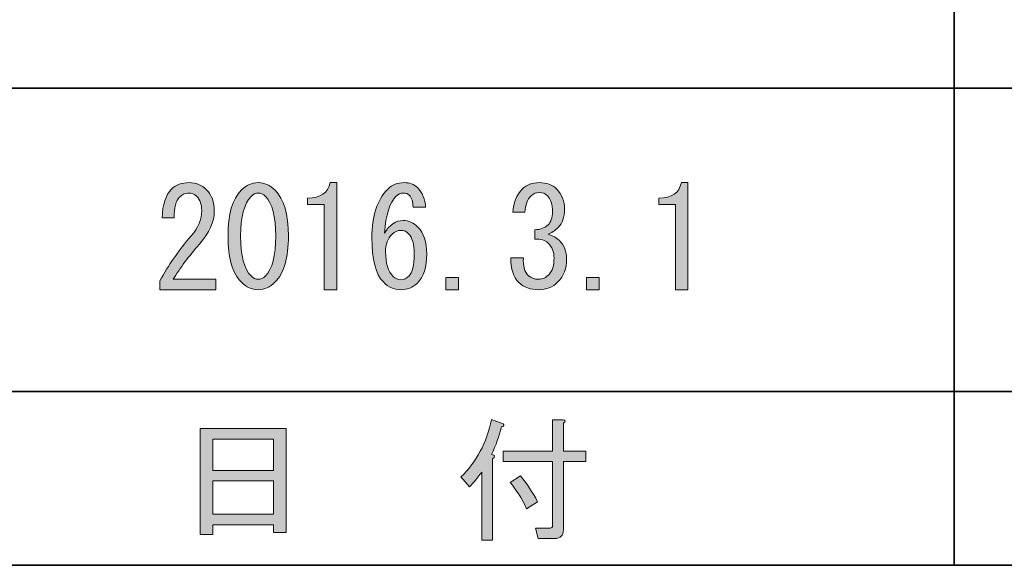
# Model space of a CAD drawing. Units: inches. Extents: x -46 to 344, y -33 to 243.
# Drawn here: x -24 to -1, y -33 to -21 of the extents above; entities that cross this region are included whole.
import ezdxf

# ---------------------------------------------------------------- set-up
doc = ezdxf.new("R2010")
doc.units = ezdxf.units.IN
doc.header["$MEASUREMENT"] = 0
doc.layers.add('フォーマット', color=7, linetype='Continuous')
doc.layers.add('レイヤー 1', color=7, linetype='Continuous')

# ---------------------------------------------------------------- blocks, each defined once
blk = doc.blocks.new('block 53')
at = {"layer": 'フォーマット'}
h = blk.add_hatch(color=7, dxfattribs=at)
h.dxf.hatch_style = 2
h.paths.add_polyline_path([(-19.403, -32.715), (-19.692, -32.715), (-19.692, -30.289), (-17.718, -30.289), (-17.718, -32.664), (-18.008, -32.664), (-18.008, -32.489), (-19.403, -32.489)])
h.paths.add_polyline_path([(-18.008, -31.244), (-18.008, -30.528), (-19.403, -30.528), (-19.403, -31.244)])
h.paths.add_polyline_path([(-18.008, -32.25), (-18.008, -31.483), (-19.403, -31.483), (-19.403, -32.25)])
at = {"layer": 'フォーマット', "lineweight": 0}
for points in [[(-19.403, -32.715), (-19.692, -32.715), (-19.692, -30.289), (-17.718, -30.289), (-17.718, -32.664), (-18.008, -32.664), (-18.008, -32.489), (-19.403, -32.489), (-19.403, -32.715)], [(-18.008, -31.244), (-18.008, -30.528), (-19.403, -30.528), (-19.403, -31.244), (-18.008, -31.244)], [(-18.008, -32.25), (-18.008, -31.483), (-19.403, -31.483), (-19.403, -32.25), (-18.008, -32.25)]]:
    blk.add_lwpolyline(points, dxfattribs=at)
blk = doc.blocks.new('block 52')
at = {"layer": 'フォーマット'}
blk.add_blockref('block 53', (0, 0), dxfattribs=at)
blk = doc.blocks.new('block 51')
at = {"layer": 'フォーマット'}
blk.add_blockref('block 52', (0, 0), dxfattribs=at)
blk = doc.blocks.new('block 50')
at = {"layer": 'フォーマット'}
blk.add_blockref('block 51', (0, 0), dxfattribs=at)
blk = doc.blocks.new('block 57')
at = {"layer": 'フォーマット'}
h = blk.add_hatch(color=7, dxfattribs=at)
h.dxf.hatch_style = 2
edge = h.paths.add_edge_path()
edge.add_spline(control_points=[(-13.018, -30.88), (-12.934, -30.897), (-12.926, -30.93), (-12.993, -30.98), (-12.993, -30.98), (-12.993, -32.84), (-12.993, -32.84), (-12.993, -32.84), (-13.244, -32.84), (-13.244, -32.84), (-13.244, -32.84), (-13.244, -31.282), (-13.244, -31.282), (-13.337, -31.416), (-13.429, -31.529), (-13.521, -31.621), (-13.521, -31.621), (-13.722, -31.395), (-13.722, -31.395), (-13.362, -31.052), (-13.127, -30.612), (-13.018, -30.076), (-13.018, -30.076), (-12.754, -30.176), (-12.754, -30.176), (-12.721, -30.21), (-12.733, -30.235), (-12.792, -30.251), (-12.842, -30.461), (-12.918, -30.671), (-13.018, -30.88)], knot_values=[0, 0, 0, 0, 1, 1, 1, 2, 2, 2, 3, 3, 3, 4, 4, 4, 5, 5, 5, 6, 6, 6, 7, 7, 7, 8, 8, 8, 9, 9, 9, 10, 10, 10, 10], degree=3, periodic=1)
edge = h.paths.add_edge_path()
edge.add_spline(control_points=[(-11.623, -30.804), (-11.623, -30.804), (-11.623, -30.088), (-11.623, -30.088), (-11.623, -30.088), (-11.384, -30.088), (-11.384, -30.088), (-11.317, -30.097), (-11.313, -30.122), (-11.372, -30.164), (-11.372, -30.164), (-11.372, -30.804), (-11.372, -30.804), (-11.372, -30.804), (-10.857, -30.804), (-10.857, -30.804), (-10.857, -30.804), (-10.857, -31.043), (-10.857, -31.043), (-10.857, -31.043), (-11.372, -31.043), (-11.372, -31.043), (-11.372, -31.043), (-11.372, -32.602), (-11.372, -32.602), (-11.372, -32.736), (-11.439, -32.803), (-11.573, -32.803), (-11.573, -32.803), (-11.95, -32.803), (-11.95, -32.803), (-11.95, -32.803), (-12.013, -32.564), (-12.013, -32.564), (-12.013, -32.564), (-11.673, -32.564), (-11.673, -32.564), (-11.64, -32.564), (-11.623, -32.547), (-11.623, -32.514), (-11.623, -32.514), (-11.623, -31.043), (-11.623, -31.043), (-11.623, -31.043), (-12.754, -31.043), (-12.754, -31.043), (-12.754, -31.043), (-12.754, -30.804), (-12.754, -30.804), (-12.754, -30.804), (-11.623, -30.804), (-11.623, -30.804)], knot_values=[0, 0, 0, 0, 1, 1, 1, 2, 2, 2, 3, 3, 3, 4, 4, 4, 5, 5, 5, 6, 6, 6, 7, 7, 7, 8, 8, 8, 9, 9, 9, 10, 10, 10, 11, 11, 11, 12, 12, 12, 13, 13, 13, 14, 14, 14, 15, 15, 15, 16, 16, 16, 17, 17, 17, 17], degree=3, periodic=1)
edge = h.paths.add_edge_path()
edge.add_spline(control_points=[(-12.352, -31.37), (-12.21, -31.546), (-12.08, -31.743), (-11.962, -31.961), (-11.962, -31.961), (-12.214, -32.124), (-12.214, -32.124), (-12.331, -31.881), (-12.457, -31.68), (-12.591, -31.521), (-12.591, -31.521), (-12.352, -31.37), (-12.352, -31.37)], knot_values=[0, 0, 0, 0, 1, 1, 1, 2, 2, 2, 3, 3, 3, 4, 4, 4, 4], degree=3, periodic=1)
at = {"layer": 'フォーマット', "lineweight": 0}
for points, knots in [([(-13.018, -30.88), (-12.934, -30.897), (-12.926, -30.93), (-12.993, -30.98), (-12.993, -30.98), (-12.993, -32.84), (-12.993, -32.84), (-12.993, -32.84), (-13.244, -32.84), (-13.244, -32.84), (-13.244, -32.84), (-13.244, -31.282), (-13.244, -31.282), (-13.337, -31.416), (-13.429, -31.529), (-13.521, -31.621), (-13.521, -31.621), (-13.722, -31.395), (-13.722, -31.395), (-13.362, -31.052), (-13.127, -30.612), (-13.018, -30.076), (-13.018, -30.076), (-12.754, -30.176), (-12.754, -30.176), (-12.721, -30.21), (-12.733, -30.235), (-12.792, -30.251), (-12.842, -30.461), (-12.918, -30.671), (-13.018, -30.88)], [0, 0, 0, 0, 1, 1, 1, 2, 2, 2, 3, 3, 3, 4, 4, 4, 5, 5, 5, 6, 6, 6, 7, 7, 7, 8, 8, 8, 9, 9, 9, 10, 10, 10, 10]), ([(-11.623, -30.804), (-11.623, -30.804), (-11.623, -30.088), (-11.623, -30.088), (-11.623, -30.088), (-11.384, -30.088), (-11.384, -30.088), (-11.317, -30.097), (-11.313, -30.122), (-11.372, -30.164), (-11.372, -30.164), (-11.372, -30.804), (-11.372, -30.804), (-11.372, -30.804), (-10.857, -30.804), (-10.857, -30.804), (-10.857, -30.804), (-10.857, -31.043), (-10.857, -31.043), (-10.857, -31.043), (-11.372, -31.043), (-11.372, -31.043), (-11.372, -31.043), (-11.372, -32.602), (-11.372, -32.602), (-11.372, -32.736), (-11.439, -32.803), (-11.573, -32.803), (-11.573, -32.803), (-11.95, -32.803), (-11.95, -32.803), (-11.95, -32.803), (-12.013, -32.564), (-12.013, -32.564), (-12.013, -32.564), (-11.673, -32.564), (-11.673, -32.564), (-11.64, -32.564), (-11.623, -32.547), (-11.623, -32.514), (-11.623, -32.514), (-11.623, -31.043), (-11.623, -31.043), (-11.623, -31.043), (-12.754, -31.043), (-12.754, -31.043), (-12.754, -31.043), (-12.754, -30.804), (-12.754, -30.804), (-12.754, -30.804), (-11.623, -30.804), (-11.623, -30.804)], [0, 0, 0, 0, 1, 1, 1, 2, 2, 2, 3, 3, 3, 4, 4, 4, 5, 5, 5, 6, 6, 6, 7, 7, 7, 8, 8, 8, 9, 9, 9, 10, 10, 10, 11, 11, 11, 12, 12, 12, 13, 13, 13, 14, 14, 14, 15, 15, 15, 16, 16, 16, 17, 17, 17, 17]), ([(-12.352, -31.37), (-12.21, -31.546), (-12.08, -31.743), (-11.962, -31.961), (-11.962, -31.961), (-12.214, -32.124), (-12.214, -32.124), (-12.331, -31.881), (-12.457, -31.68), (-12.591, -31.521), (-12.591, -31.521), (-12.352, -31.37), (-12.352, -31.37)], [0, 0, 0, 0, 1, 1, 1, 2, 2, 2, 3, 3, 3, 4, 4, 4, 4])]:
    blk.add_open_spline(points, degree=3, knots=knots, dxfattribs=at)
blk = doc.blocks.new('block 56')
at = {"layer": 'フォーマット'}
blk.add_blockref('block 57', (0, 0), dxfattribs=at)
blk = doc.blocks.new('block 55')
at = {"layer": 'フォーマット'}
blk.add_blockref('block 56', (0, 0), dxfattribs=at)
blk = doc.blocks.new('block 54')
at = {"layer": 'フォーマット'}
blk.add_blockref('block 55', (0, 0), dxfattribs=at)
blk = doc.blocks.new('block 183')
at = {"layer": 'レイヤー 1'}
h = blk.add_hatch(color=7, dxfattribs=at)
h.dxf.hatch_style = 2
edge = h.paths.add_edge_path()
edge.add_spline(control_points=[(-19.328, -26.87), (-19.328, -26.87), (-19.328, -27.108), (-19.328, -27.108), (-19.328, -27.108), (-20.61, -27.108), (-20.61, -27.108), (-20.61, -27.108), (-20.61, -26.907), (-20.61, -26.907), (-20.418, -26.547), (-20.179, -26.203), (-19.894, -25.877), (-19.735, -25.692), (-19.655, -25.5), (-19.655, -25.299), (-19.655, -25.156), (-19.693, -25.047), (-19.768, -24.972), (-19.818, -24.922), (-19.885, -24.897), (-19.969, -24.897), (-20.036, -24.897), (-20.103, -24.93), (-20.17, -24.997), (-20.246, -25.072), (-20.283, -25.228), (-20.283, -25.462), (-20.283, -25.462), (-20.56, -25.462), (-20.56, -25.462), (-20.552, -25.161), (-20.48, -24.943), (-20.346, -24.808), (-20.246, -24.708), (-20.112, -24.658), (-19.944, -24.658), (-19.785, -24.658), (-19.651, -24.712), (-19.542, -24.821), (-19.425, -24.939), (-19.366, -25.102), (-19.366, -25.311), (-19.366, -25.554), (-19.479, -25.806), (-19.705, -26.065), (-19.948, -26.342), (-20.15, -26.61), (-20.308, -26.87), (-20.308, -26.87), (-19.328, -26.87), (-19.328, -26.87)], knot_values=[0, 0, 0, 0, 1, 1, 1, 2, 2, 2, 3, 3, 3, 4, 4, 4, 5, 5, 5, 6, 6, 6, 7, 7, 7, 8, 8, 8, 9, 9, 9, 10, 10, 10, 11, 11, 11, 12, 12, 12, 13, 13, 13, 14, 14, 14, 15, 15, 15, 16, 16, 16, 17, 17, 17, 17], degree=3, periodic=1)
h = blk.add_hatch(color=7, dxfattribs=at)
h.dxf.hatch_style = 2
edge = h.paths.add_edge_path()
edge.add_spline(control_points=[(-18.75, -24.834), (-18.633, -24.716), (-18.503, -24.658), (-18.36, -24.658), (-18.218, -24.658), (-18.088, -24.716), (-17.971, -24.834), (-17.77, -25.035), (-17.669, -25.382), (-17.669, -25.877), (-17.669, -26.379), (-17.77, -26.732), (-17.971, -26.932), (-18.088, -27.05), (-18.218, -27.108), (-18.36, -27.108), (-18.503, -27.108), (-18.633, -27.05), (-18.75, -26.932), (-18.951, -26.732), (-19.052, -26.379), (-19.052, -25.877), (-19.052, -25.382), (-18.951, -25.035), (-18.75, -24.834)], knot_values=[0, 0, 0, 0, 1, 1, 1, 2, 2, 2, 3, 3, 3, 4, 4, 4, 5, 5, 5, 6, 6, 6, 7, 7, 7, 8, 8, 8, 8], degree=3, periodic=1)
edge = h.paths.add_edge_path()
edge.add_spline(control_points=[(-18.197, -24.972), (-18.247, -24.922), (-18.302, -24.897), (-18.36, -24.897), (-18.419, -24.897), (-18.474, -24.922), (-18.524, -24.972), (-18.683, -25.14), (-18.763, -25.441), (-18.763, -25.877), (-18.763, -26.329), (-18.683, -26.635), (-18.524, -26.794), (-18.474, -26.845), (-18.419, -26.87), (-18.36, -26.87), (-18.302, -26.87), (-18.247, -26.845), (-18.197, -26.794), (-18.038, -26.635), (-17.958, -26.329), (-17.958, -25.877), (-17.958, -25.433), (-18.038, -25.131), (-18.197, -24.972)], knot_values=[0, 0, 0, 0, 1, 1, 1, 2, 2, 2, 3, 3, 3, 4, 4, 4, 5, 5, 5, 6, 6, 6, 7, 7, 7, 8, 8, 8, 8], degree=3, periodic=1)
h = blk.add_hatch(color=7, dxfattribs=at)
h.dxf.hatch_style = 2
edge = h.paths.add_edge_path()
edge.add_spline(control_points=[(-16.852, -27.108), (-16.852, -27.108), (-16.852, -26.128), (-16.852, -26.128), (-16.852, -26.128), (-16.852, -25.161), (-16.852, -25.161), (-16.852, -25.161), (-17.229, -25.161), (-17.229, -25.161), (-17.229, -25.161), (-17.229, -25.01), (-17.229, -25.01), (-16.936, -25.01), (-16.764, -24.893), (-16.714, -24.658), (-16.714, -24.658), (-16.563, -24.658), (-16.563, -24.658), (-16.563, -24.658), (-16.563, -27.108), (-16.563, -27.108), (-16.563, -27.108), (-16.852, -27.108), (-16.852, -27.108)], knot_values=[0, 0, 0, 0, 1, 1, 1, 2, 2, 2, 3, 3, 3, 4, 4, 4, 5, 5, 5, 6, 6, 6, 7, 7, 7, 8, 8, 8, 8], degree=3, periodic=1)
h = blk.add_hatch(color=7, dxfattribs=at)
h.dxf.hatch_style = 2
edge = h.paths.add_edge_path()
edge.add_spline(control_points=[(-14.904, -24.947), (-14.938, -24.914), (-14.98, -24.897), (-15.03, -24.897), (-15.097, -24.897), (-15.156, -24.922), (-15.206, -24.972), (-15.349, -25.114), (-15.437, -25.395), (-15.47, -25.814), (-15.353, -25.621), (-15.21, -25.525), (-15.043, -25.525), (-14.917, -25.525), (-14.804, -25.575), (-14.703, -25.676), (-14.569, -25.81), (-14.502, -26.015), (-14.502, -26.292), (-14.502, -26.593), (-14.573, -26.815), (-14.716, -26.958), (-14.816, -27.058), (-14.946, -27.108), (-15.106, -27.108), (-15.248, -27.108), (-15.378, -27.05), (-15.495, -26.932), (-15.671, -26.757), (-15.759, -26.417), (-15.759, -25.914), (-15.759, -25.42), (-15.638, -25.052), (-15.395, -24.808), (-15.294, -24.708), (-15.168, -24.658), (-15.018, -24.658), (-14.892, -24.658), (-14.791, -24.695), (-14.716, -24.771), (-14.599, -24.888), (-14.536, -25.039), (-14.527, -25.223), (-14.527, -25.223), (-14.816, -25.223), (-14.816, -25.223), (-14.816, -25.098), (-14.846, -25.006), (-14.904, -24.947)], knot_values=[0, 0, 0, 0, 1, 1, 1, 2, 2, 2, 3, 3, 3, 4, 4, 4, 5, 5, 5, 6, 6, 6, 7, 7, 7, 8, 8, 8, 9, 9, 9, 10, 10, 10, 11, 11, 11, 12, 12, 12, 13, 13, 13, 14, 14, 14, 15, 15, 15, 16, 16, 16, 16], degree=3, periodic=1)
edge = h.paths.add_edge_path()
edge.add_spline(control_points=[(-15.294, -25.839), (-15.395, -25.94), (-15.445, -26.074), (-15.445, -26.241), (-15.445, -26.501), (-15.386, -26.689), (-15.269, -26.807), (-15.219, -26.857), (-15.16, -26.882), (-15.093, -26.882), (-15.026, -26.882), (-14.963, -26.853), (-14.904, -26.794), (-14.829, -26.719), (-14.791, -26.551), (-14.791, -26.292), (-14.791, -26.065), (-14.833, -25.91), (-14.917, -25.827), (-14.967, -25.776), (-15.026, -25.751), (-15.093, -25.751), (-15.168, -25.751), (-15.235, -25.781), (-15.294, -25.839)], knot_values=[0, 0, 0, 0, 1, 1, 1, 2, 2, 2, 3, 3, 3, 4, 4, 4, 5, 5, 5, 6, 6, 6, 7, 7, 7, 8, 8, 8, 8], degree=3, periodic=1)
h = blk.add_hatch(color=7, dxfattribs=at)
h.dxf.hatch_style = 2
edge = h.paths.add_edge_path()
edge.add_spline(control_points=[(-12.177, -26.782), (-12.119, -26.84), (-12.039, -26.87), (-11.938, -26.87), (-11.855, -26.87), (-11.775, -26.832), (-11.7, -26.757), (-11.624, -26.681), (-11.587, -26.555), (-11.587, -26.379), (-11.587, -26.245), (-11.633, -26.132), (-11.725, -26.04), (-11.792, -25.973), (-11.892, -25.944), (-12.026, -25.952), (-12.026, -25.952), (-12.026, -25.739), (-12.026, -25.739), (-11.892, -25.73), (-11.792, -25.692), (-11.725, -25.625), (-11.658, -25.558), (-11.624, -25.458), (-11.624, -25.324), (-11.624, -25.156), (-11.662, -25.035), (-11.737, -24.959), (-11.788, -24.909), (-11.85, -24.884), (-11.926, -24.884), (-12.001, -24.884), (-12.064, -24.909), (-12.114, -24.959), (-12.198, -25.043), (-12.244, -25.169), (-12.253, -25.336), (-12.253, -25.336), (-12.529, -25.336), (-12.529, -25.336), (-12.521, -25.119), (-12.45, -24.943), (-12.315, -24.808), (-12.215, -24.708), (-12.085, -24.658), (-11.926, -24.658), (-11.758, -24.658), (-11.624, -24.708), (-11.524, -24.808), (-11.406, -24.926), (-11.348, -25.081), (-11.348, -25.274), (-11.348, -25.45), (-11.394, -25.584), (-11.486, -25.676), (-11.57, -25.76), (-11.649, -25.814), (-11.725, -25.839), (-11.616, -25.873), (-11.532, -25.919), (-11.473, -25.977), (-11.356, -26.095), (-11.298, -26.237), (-11.298, -26.405), (-11.298, -26.623), (-11.365, -26.799), (-11.499, -26.932), (-11.616, -27.05), (-11.762, -27.108), (-11.938, -27.108), (-12.131, -27.108), (-12.282, -27.054), (-12.391, -26.945), (-12.517, -26.819), (-12.579, -26.631), (-12.579, -26.379), (-12.579, -26.379), (-12.29, -26.379), (-12.29, -26.379), (-12.299, -26.564), (-12.261, -26.698), (-12.177, -26.782)], knot_values=[0, 0, 0, 0, 1, 1, 1, 2, 2, 2, 3, 3, 3, 4, 4, 4, 5, 5, 5, 6, 6, 6, 7, 7, 7, 8, 8, 8, 9, 9, 9, 10, 10, 10, 11, 11, 11, 12, 12, 12, 13, 13, 13, 14, 14, 14, 15, 15, 15, 16, 16, 16, 17, 17, 17, 18, 18, 18, 19, 19, 19, 20, 20, 20, 21, 21, 21, 22, 22, 22, 23, 23, 23, 24, 24, 24, 25, 25, 25, 26, 26, 26, 27, 27, 27, 27], degree=3, periodic=1)
h = blk.add_hatch(color=7, dxfattribs=at)
h.dxf.hatch_style = 2
edge = h.paths.add_edge_path()
edge.add_spline(control_points=[(-8.809, -27.108), (-8.809, -27.108), (-8.809, -26.128), (-8.809, -26.128), (-8.809, -26.128), (-8.809, -25.161), (-8.809, -25.161), (-8.809, -25.161), (-9.186, -25.161), (-9.186, -25.161), (-9.186, -25.161), (-9.186, -25.01), (-9.186, -25.01), (-8.893, -25.01), (-8.721, -24.893), (-8.671, -24.658), (-8.671, -24.658), (-8.52, -24.658), (-8.52, -24.658), (-8.52, -24.658), (-8.52, -27.108), (-8.52, -27.108), (-8.52, -27.108), (-8.809, -27.108), (-8.809, -27.108)], knot_values=[0, 0, 0, 0, 1, 1, 1, 2, 2, 2, 3, 3, 3, 4, 4, 4, 5, 5, 5, 6, 6, 6, 7, 7, 7, 8, 8, 8, 8], degree=3, periodic=1)
h = blk.add_hatch(color=7, dxfattribs=at)
h.dxf.hatch_style = 2
h.paths.add_polyline_path([(-13.773, -26.832), (-13.773, -27.108), (-14.062, -27.108), (-14.062, -26.832)])
h = blk.add_hatch(color=7, dxfattribs=at)
h.dxf.hatch_style = 2
h.paths.add_polyline_path([(-10.556, -26.832), (-10.556, -27.108), (-10.845, -27.108), (-10.845, -26.832)])
at = {"layer": 'レイヤー 1', "lineweight": 0}
for points in [[(-13.773, -26.832), (-13.773, -27.108), (-14.062, -27.108), (-14.062, -26.832), (-13.773, -26.832)], [(-10.556, -26.832), (-10.556, -27.108), (-10.845, -27.108), (-10.845, -26.832), (-10.556, -26.832)]]:
    blk.add_lwpolyline(points, dxfattribs=at)
for points, knots in [([(-19.328, -26.87), (-19.328, -26.87), (-19.328, -27.108), (-19.328, -27.108), (-19.328, -27.108), (-20.61, -27.108), (-20.61, -27.108), (-20.61, -27.108), (-20.61, -26.907), (-20.61, -26.907), (-20.418, -26.547), (-20.179, -26.203), (-19.894, -25.877), (-19.735, -25.692), (-19.655, -25.5), (-19.655, -25.299), (-19.655, -25.156), (-19.693, -25.047), (-19.768, -24.972), (-19.818, -24.922), (-19.885, -24.897), (-19.969, -24.897), (-20.036, -24.897), (-20.103, -24.93), (-20.17, -24.997), (-20.246, -25.072), (-20.283, -25.228), (-20.283, -25.462), (-20.283, -25.462), (-20.56, -25.462), (-20.56, -25.462), (-20.552, -25.161), (-20.48, -24.943), (-20.346, -24.808), (-20.246, -24.708), (-20.112, -24.658), (-19.944, -24.658), (-19.785, -24.658), (-19.651, -24.712), (-19.542, -24.821), (-19.425, -24.939), (-19.366, -25.102), (-19.366, -25.311), (-19.366, -25.554), (-19.479, -25.806), (-19.705, -26.065), (-19.948, -26.342), (-20.15, -26.61), (-20.308, -26.87), (-20.308, -26.87), (-19.328, -26.87), (-19.328, -26.87)], [0, 0, 0, 0, 1, 1, 1, 2, 2, 2, 3, 3, 3, 4, 4, 4, 5, 5, 5, 6, 6, 6, 7, 7, 7, 8, 8, 8, 9, 9, 9, 10, 10, 10, 11, 11, 11, 12, 12, 12, 13, 13, 13, 14, 14, 14, 15, 15, 15, 16, 16, 16, 17, 17, 17, 17]), ([(-18.75, -24.834), (-18.633, -24.716), (-18.503, -24.658), (-18.36, -24.658), (-18.218, -24.658), (-18.088, -24.716), (-17.971, -24.834), (-17.77, -25.035), (-17.669, -25.382), (-17.669, -25.877), (-17.669, -26.379), (-17.77, -26.732), (-17.971, -26.932), (-18.088, -27.05), (-18.218, -27.108), (-18.36, -27.108), (-18.503, -27.108), (-18.633, -27.05), (-18.75, -26.932), (-18.951, -26.732), (-19.052, -26.379), (-19.052, -25.877), (-19.052, -25.382), (-18.951, -25.035), (-18.75, -24.834)], [0, 0, 0, 0, 1, 1, 1, 2, 2, 2, 3, 3, 3, 4, 4, 4, 5, 5, 5, 6, 6, 6, 7, 7, 7, 8, 8, 8, 8]), ([(-16.852, -27.108), (-16.852, -27.108), (-16.852, -26.128), (-16.852, -26.128), (-16.852, -26.128), (-16.852, -25.161), (-16.852, -25.161), (-16.852, -25.161), (-17.229, -25.161), (-17.229, -25.161), (-17.229, -25.161), (-17.229, -25.01), (-17.229, -25.01), (-16.936, -25.01), (-16.764, -24.893), (-16.714, -24.658), (-16.714, -24.658), (-16.563, -24.658), (-16.563, -24.658), (-16.563, -24.658), (-16.563, -27.108), (-16.563, -27.108), (-16.563, -27.108), (-16.852, -27.108), (-16.852, -27.108)], [0, 0, 0, 0, 1, 1, 1, 2, 2, 2, 3, 3, 3, 4, 4, 4, 5, 5, 5, 6, 6, 6, 7, 7, 7, 8, 8, 8, 8]), ([(-14.904, -24.947), (-14.938, -24.914), (-14.98, -24.897), (-15.03, -24.897), (-15.097, -24.897), (-15.156, -24.922), (-15.206, -24.972), (-15.349, -25.114), (-15.437, -25.395), (-15.47, -25.814), (-15.353, -25.621), (-15.21, -25.525), (-15.043, -25.525), (-14.917, -25.525), (-14.804, -25.575), (-14.703, -25.676), (-14.569, -25.81), (-14.502, -26.015), (-14.502, -26.292), (-14.502, -26.593), (-14.573, -26.815), (-14.716, -26.958), (-14.816, -27.058), (-14.946, -27.108), (-15.106, -27.108), (-15.248, -27.108), (-15.378, -27.05), (-15.495, -26.932), (-15.671, -26.757), (-15.759, -26.417), (-15.759, -25.914), (-15.759, -25.42), (-15.638, -25.052), (-15.395, -24.808), (-15.294, -24.708), (-15.168, -24.658), (-15.018, -24.658), (-14.892, -24.658), (-14.791, -24.695), (-14.716, -24.771), (-14.599, -24.888), (-14.536, -25.039), (-14.527, -25.223), (-14.527, -25.223), (-14.816, -25.223), (-14.816, -25.223), (-14.816, -25.098), (-14.846, -25.006), (-14.904, -24.947)], [0, 0, 0, 0, 1, 1, 1, 2, 2, 2, 3, 3, 3, 4, 4, 4, 5, 5, 5, 6, 6, 6, 7, 7, 7, 8, 8, 8, 9, 9, 9, 10, 10, 10, 11, 11, 11, 12, 12, 12, 13, 13, 13, 14, 14, 14, 15, 15, 15, 16, 16, 16, 16]), ([(-12.177, -26.782), (-12.119, -26.84), (-12.039, -26.87), (-11.938, -26.87), (-11.855, -26.87), (-11.775, -26.832), (-11.7, -26.757), (-11.624, -26.681), (-11.587, -26.555), (-11.587, -26.379), (-11.587, -26.245), (-11.633, -26.132), (-11.725, -26.04), (-11.792, -25.973), (-11.892, -25.944), (-12.026, -25.952), (-12.026, -25.952), (-12.026, -25.739), (-12.026, -25.739), (-11.892, -25.73), (-11.792, -25.692), (-11.725, -25.625), (-11.658, -25.558), (-11.624, -25.458), (-11.624, -25.324), (-11.624, -25.156), (-11.662, -25.035), (-11.737, -24.959), (-11.788, -24.909), (-11.85, -24.884), (-11.926, -24.884), (-12.001, -24.884), (-12.064, -24.909), (-12.114, -24.959), (-12.198, -25.043), (-12.244, -25.169), (-12.253, -25.336), (-12.253, -25.336), (-12.529, -25.336), (-12.529, -25.336), (-12.521, -25.119), (-12.45, -24.943), (-12.315, -24.808), (-12.215, -24.708), (-12.085, -24.658), (-11.926, -24.658), (-11.758, -24.658), (-11.624, -24.708), (-11.524, -24.808), (-11.406, -24.926), (-11.348, -25.081), (-11.348, -25.274), (-11.348, -25.45), (-11.394, -25.584), (-11.486, -25.676), (-11.57, -25.76), (-11.649, -25.814), (-11.725, -25.839), (-11.616, -25.873), (-11.532, -25.919), (-11.473, -25.977), (-11.356, -26.095), (-11.298, -26.237), (-11.298, -26.405), (-11.298, -26.623), (-11.365, -26.799), (-11.499, -26.932), (-11.616, -27.05), (-11.762, -27.108), (-11.938, -27.108), (-12.131, -27.108), (-12.282, -27.054), (-12.391, -26.945), (-12.517, -26.819), (-12.579, -26.631), (-12.579, -26.379), (-12.579, -26.379), (-12.29, -26.379), (-12.29, -26.379), (-12.299, -26.564), (-12.261, -26.698), (-12.177, -26.782)], [0, 0, 0, 0, 1, 1, 1, 2, 2, 2, 3, 3, 3, 4, 4, 4, 5, 5, 5, 6, 6, 6, 7, 7, 7, 8, 8, 8, 9, 9, 9, 10, 10, 10, 11, 11, 11, 12, 12, 12, 13, 13, 13, 14, 14, 14, 15, 15, 15, 16, 16, 16, 17, 17, 17, 18, 18, 18, 19, 19, 19, 20, 20, 20, 21, 21, 21, 22, 22, 22, 23, 23, 23, 24, 24, 24, 25, 25, 25, 26, 26, 26, 27, 27, 27, 27]), ([(-8.809, -27.108), (-8.809, -27.108), (-8.809, -26.128), (-8.809, -26.128), (-8.809, -26.128), (-8.809, -25.161), (-8.809, -25.161), (-8.809, -25.161), (-9.186, -25.161), (-9.186, -25.161), (-9.186, -25.161), (-9.186, -25.01), (-9.186, -25.01), (-8.893, -25.01), (-8.721, -24.893), (-8.671, -24.658), (-8.671, -24.658), (-8.52, -24.658), (-8.52, -24.658), (-8.52, -24.658), (-8.52, -27.108), (-8.52, -27.108), (-8.52, -27.108), (-8.809, -27.108), (-8.809, -27.108)], [0, 0, 0, 0, 1, 1, 1, 2, 2, 2, 3, 3, 3, 4, 4, 4, 5, 5, 5, 6, 6, 6, 7, 7, 7, 8, 8, 8, 8]), ([(-18.197, -24.972), (-18.247, -24.922), (-18.302, -24.897), (-18.36, -24.897), (-18.419, -24.897), (-18.474, -24.922), (-18.524, -24.972), (-18.683, -25.14), (-18.763, -25.441), (-18.763, -25.877), (-18.763, -26.329), (-18.683, -26.635), (-18.524, -26.794), (-18.474, -26.845), (-18.419, -26.87), (-18.36, -26.87), (-18.302, -26.87), (-18.247, -26.845), (-18.197, -26.794), (-18.038, -26.635), (-17.958, -26.329), (-17.958, -25.877), (-17.958, -25.433), (-18.038, -25.131), (-18.197, -24.972)], [0, 0, 0, 0, 1, 1, 1, 2, 2, 2, 3, 3, 3, 4, 4, 4, 5, 5, 5, 6, 6, 6, 7, 7, 7, 8, 8, 8, 8]), ([(-15.294, -25.839), (-15.395, -25.94), (-15.445, -26.074), (-15.445, -26.241), (-15.445, -26.501), (-15.386, -26.689), (-15.269, -26.807), (-15.219, -26.857), (-15.16, -26.882), (-15.093, -26.882), (-15.026, -26.882), (-14.963, -26.853), (-14.904, -26.794), (-14.829, -26.719), (-14.791, -26.551), (-14.791, -26.292), (-14.791, -26.065), (-14.833, -25.91), (-14.917, -25.827), (-14.967, -25.776), (-15.026, -25.751), (-15.093, -25.751), (-15.168, -25.751), (-15.235, -25.781), (-15.294, -25.839)], [0, 0, 0, 0, 1, 1, 1, 2, 2, 2, 3, 3, 3, 4, 4, 4, 5, 5, 5, 6, 6, 6, 7, 7, 7, 8, 8, 8, 8])]:
    blk.add_open_spline(points, degree=3, knots=knots, dxfattribs=at)

msp = doc.modelspace()

# ---------------------------------------------------------------- linework, layer by layer
at = {"layer": 'フォーマット', "color": 7, "lineweight": 35}
for points in [[(-2.424, -8.44), (-2.424, -33.417)], [(-36.375, -22.495), (87.577, -22.495)], [(-36.375, -29.437), (87.577, -29.437)], [(-36.375, -29.437), (87.577, -29.437)], [(343.524, -33.417), (-46.366, -33.417)]]:
    msp.add_lwpolyline(points, dxfattribs=at)

# ---------------------------------------------------------------- block references
at = {"layer": 'フォーマット'}
for name in ['block 54', 'block 50']:
    msp.add_blockref(name, (0, 0), dxfattribs=at)
at = {"layer": 'レイヤー 1'}
msp.add_blockref('block 183', (0, 0), dxfattribs=at)

doc.saveas('drawing.dxf')
